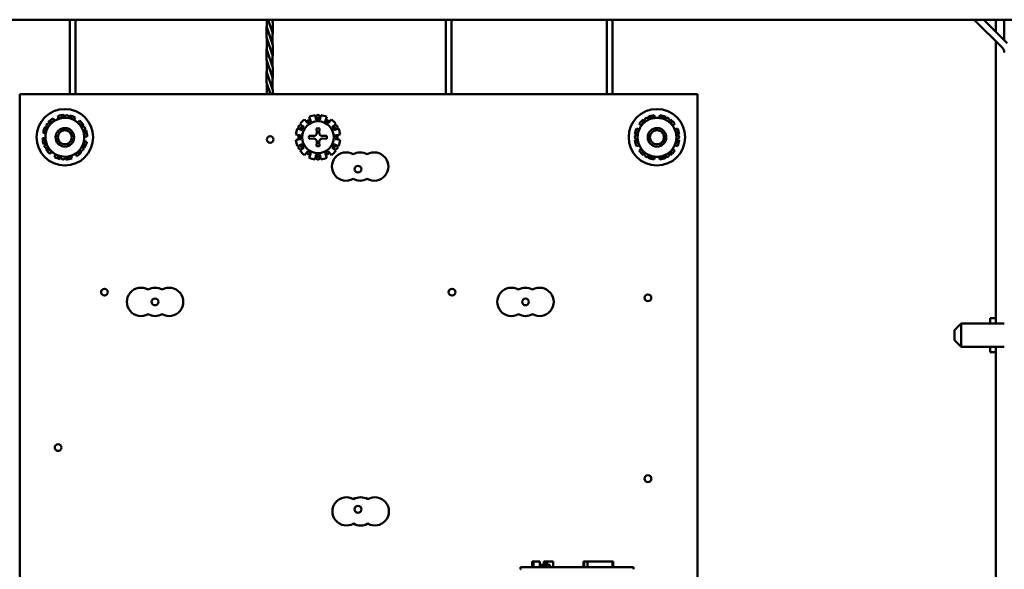
# Model space of a CAD drawing. Units: inches. Extents: x 1.5 to 64.5, y 0.7 to 50.2.
# Drawn here: x 51.1 to 59.8, y 18.7 to 23.5 of the extents above; entities that cross this region are included whole.
import ezdxf

# ---------------------------------------------------------------- set-up
doc = ezdxf.new("R2010")
doc.units = ezdxf.units.IN
doc.header["$LTSCALE"] = 3
doc.header["$MEASUREMENT"] = 0
doc.layers.add('Visible (ANSI)', color=7, linetype='Continuous', lineweight=50)

msp = doc.modelspace()

# ---------------------------------------------------------------- linework, layer by layer
at = {"layer": 'Visible (ANSI)'}
for p, q in [((42.5847, 23.5473), (61.8467, 23.5473)), ((51.5218, 22.8873), (51.5218, 23.5473)), ((51.5718, 22.8873), (51.5718, 23.5473)), ((53.2641, 23.4818), (53.2641, 23.5473)), ((53.3168, 23.4258), (53.2764, 23.5473)), ((53.3088, 23.5473), (53.3168, 23.5234)), ((53.3141, 23.5315), (53.3141, 23.5473)), ((54.8479, 22.8873), (54.8479, 23.5473)), ((54.8979, 22.8873), (54.8979, 23.5473)), ((56.2723, 22.8873), (56.2723, 23.5473)), ((56.3223, 22.8873), (56.3223, 23.5473)), ((59.7735, 23.299), (59.5252, 23.5473)), ((59.6086, 23.5473), (59.8152, 23.3407)), ((59.7167, 23.4392), (59.7167, 23.5473)), ((59.7907, 23.5473), (59.7907, 23.3652)), ((53.2614, 23.4899), (53.3168, 23.3234)), ((53.2614, 23.3924), (53.2614, 23.4899)), ((53.3168, 23.4258), (53.3168, 23.5234)), ((53.3168, 23.2258), (53.2614, 23.3924)), ((53.2641, 23.2818), (53.2641, 23.3842)), ((53.3141, 23.3315), (53.3141, 23.434)), ((59.7167, 20.8608), (59.7167, 23.3557)), ((53.2614, 23.2899), (53.3168, 23.1234)), ((53.2614, 23.1924), (53.2614, 23.2899)), ((53.3168, 23.2258), (53.3168, 23.3234)), ((53.3168, 23.0258), (53.2614, 23.1924)), ((53.2641, 23.0818), (53.2641, 23.1842)), ((53.3141, 23.1315), (53.3141, 23.234)), ((53.3168, 23.0258), (53.3168, 23.1234)), ((53.2614, 23.0899), (53.3168, 22.9234)), ((53.2614, 22.9924), (53.2614, 23.0899)), ((53.3141, 22.9315), (53.3141, 23.034)), ((53.2963, 22.8873), (53.2614, 22.9924)), ((53.2641, 22.8873), (53.2641, 22.9842)), ((53.3168, 22.8873), (53.3168, 22.9234)), ((51.0769, 22.8873), (57.0769, 22.8873)), ((51.0769, 13.1373), (51.0769, 22.8873)), ((53.2614, 22.8899), (53.2622, 22.8873)), ((53.2614, 22.8873), (53.2614, 22.8899)), ((57.0769, 22.8873), (57.0769, 18.0607)), ((51.3859, 22.6546), (51.3717, 22.6747)), ((51.4153, 22.6952), (51.4217, 22.6713)), ((51.4705, 22.6942), (51.4695, 22.7049)), ((51.5175, 22.7008), (51.5147, 22.6904)), ((51.5589, 22.6596), (51.5693, 22.682)), ((53.6261, 22.6314), (53.5978, 22.6652)), ((53.6395, 22.6893), (53.6545, 22.6478)), ((53.7003, 22.6601), (53.6927, 22.7035)), ((53.7331, 22.6601), (53.7003, 22.6601)), ((53.7408, 22.7035), (53.7331, 22.6601)), ((53.7789, 22.6478), (53.794, 22.6893)), ((53.8357, 22.6652), (53.8073, 22.6314)), ((56.6048, 22.657), (56.5979, 22.6652)), ((56.6395, 22.6893), (56.6432, 22.6792)), ((56.697, 22.6792), (56.6928, 22.7035)), ((56.7409, 22.7035), (56.7366, 22.6792)), ((56.7904, 22.6792), (56.7941, 22.6893)), ((56.8358, 22.6652), (56.8289, 22.657)), ((51.3118, 22.5953), (51.3021, 22.5998)), ((51.3296, 22.6392), (51.3372, 22.6317)), ((51.6087, 22.6545), (51.5913, 22.637)), ((51.6355, 22.6062), (51.6443, 22.6124)), ((53.5762, 22.5695), (53.5348, 22.5846)), ((53.5588, 22.6262), (53.5926, 22.5979)), ((53.5926, 22.5979), (53.5762, 22.5695)), ((53.6545, 22.6478), (53.6261, 22.6314)), ((53.7052, 22.5468), (53.7027, 22.5856)), ((53.7307, 22.5856), (53.7283, 22.5468)), ((53.8073, 22.6314), (53.7789, 22.6478)), ((53.8409, 22.5979), (53.8746, 22.6262)), ((53.8573, 22.5695), (53.8409, 22.5979)), ((53.8987, 22.5846), (53.8573, 22.5695)), ((56.5581, 22.5761), (56.5349, 22.5846)), ((56.5589, 22.6262), (56.5778, 22.6104)), ((56.8558, 22.6104), (56.8747, 22.6262)), ((56.8988, 22.5846), (56.8756, 22.5761)), ((51.3039, 22.5022), (51.2793, 22.5)), ((51.2834, 22.548), (51.3072, 22.5416)), ((51.6498, 22.5124), (51.6744, 22.5146)), ((51.6647, 22.5688), (51.6544, 22.566)), ((53.5205, 22.5314), (53.5639, 22.5237)), ((53.5639, 22.4909), (53.5205, 22.4833)), ((53.5639, 22.5237), (53.5639, 22.4909)), ((53.6385, 22.5213), (53.6772, 22.5188)), ((53.6772, 22.4958), (53.6385, 22.4933)), ((53.6772, 22.5188), (53.6787, 22.5188)), ((53.6787, 22.4959), (53.6772, 22.4958)), ((53.7053, 22.5454), (53.7052, 22.5468)), ((53.7283, 22.5468), (53.7282, 22.5454)), ((53.7548, 22.5188), (53.7562, 22.5188)), ((53.7562, 22.4958), (53.7548, 22.4959)), ((53.7562, 22.5188), (53.795, 22.5213)), ((53.795, 22.4933), (53.7562, 22.4958)), ((53.8695, 22.5237), (53.913, 22.5314)), ((53.8695, 22.4909), (53.8695, 22.5237)), ((53.913, 22.4833), (53.8695, 22.4909)), ((56.5206, 22.5314), (56.5311, 22.5295)), ((56.5311, 22.4851), (56.5206, 22.4833)), ((56.9025, 22.5295), (56.913, 22.5314)), ((56.913, 22.4833), (56.9025, 22.4851)), ((51.289, 22.4458), (51.2993, 22.4486)), ((51.3181, 22.4084), (51.3094, 22.4022)), ((51.6418, 22.4193), (51.6515, 22.4148)), ((51.6703, 22.4667), (51.6464, 22.473)), ((53.5348, 22.43), (53.5762, 22.4451)), ((53.5926, 22.4167), (53.5588, 22.3884)), ((53.5762, 22.4451), (53.5926, 22.4167)), ((53.7027, 22.4291), (53.7052, 22.4678)), ((53.7052, 22.4678), (53.7053, 22.4692)), ((53.7282, 22.4692), (53.7283, 22.4678)), ((53.7283, 22.4678), (53.7307, 22.4291)), ((53.8409, 22.4167), (53.8573, 22.4451)), ((53.8746, 22.3884), (53.8409, 22.4167)), ((53.8573, 22.4451), (53.8987, 22.43)), ((56.5349, 22.43), (56.5581, 22.4385)), ((56.5778, 22.4042), (56.5589, 22.3884)), ((56.8747, 22.3884), (56.8558, 22.4042)), ((56.8756, 22.4385), (56.8988, 22.43)), ((51.3449, 22.3601), (51.3623, 22.3776)), ((51.3947, 22.355), (51.3844, 22.3326)), ((51.4362, 22.3138), (51.4389, 22.3242)), ((51.4832, 22.3204), (51.4841, 22.3098)), ((51.5383, 22.3194), (51.5319, 22.3433)), ((51.5677, 22.3601), (51.5819, 22.3399)), ((51.624, 22.3754), (51.6165, 22.3829)), ((53.5978, 22.3494), (53.6261, 22.3832)), ((53.6261, 22.3832), (53.6545, 22.3668)), ((53.6545, 22.3668), (53.6395, 22.3254)), ((53.6927, 22.3111), (53.7003, 22.3545)), ((53.7003, 22.3545), (53.7331, 22.3545)), ((53.7331, 22.3545), (53.7408, 22.3111)), ((53.7789, 22.3668), (53.8073, 22.3832)), ((53.794, 22.3254), (53.7789, 22.3668)), ((53.8073, 22.3832), (53.8357, 22.3494)), ((56.5979, 22.3494), (56.6048, 22.3576)), ((56.6432, 22.3354), (56.6395, 22.3254)), ((56.6928, 22.3111), (56.697, 22.3354)), ((56.7366, 22.3354), (56.7409, 22.3111)), ((56.7941, 22.3254), (56.7904, 22.3354)), ((56.8289, 22.3576), (56.8358, 22.3494)), ((59.3497, 20.8008), (59.4097, 20.8608)), ((59.4097, 20.8608), (59.4097, 20.6538)), ((59.4097, 20.8608), (59.7907, 20.8608)), ((59.6667, 20.9073), (59.6667, 20.8608)), ((59.7167, 20.9073), (59.6667, 20.9073)), ((59.3497, 20.7138), (59.3497, 20.8008)), ((59.3497, 20.7138), (59.4097, 20.6538)), ((59.4097, 20.6538), (59.7907, 20.6538)), ((59.6667, 20.6538), (59.6667, 20.6073)), ((59.7167, 14.3608), (59.7167, 20.6538)), ((59.7167, 20.6073), (59.6667, 20.6073)), ((55.6122, 18.7557), (55.6169, 18.7557)), ((55.6122, 18.7557), (55.6122, 18.7057)), ((55.6169, 18.7557), (55.6169, 18.7057)), ((55.6169, 18.7557), (55.618, 18.7557)), ((55.618, 18.7557), (55.625, 18.7557)), ((55.618, 18.7557), (55.618, 18.7057)), ((55.625, 18.7557), (55.6405, 18.7557)), ((55.625, 18.7557), (55.625, 18.7057)), ((55.6405, 18.7557), (55.6508, 18.7557)), ((55.6508, 18.7557), (55.6628, 18.7557)), ((55.6628, 18.7557), (55.6793, 18.7557)), ((55.6793, 18.7557), (55.6809, 18.7557)), ((55.6793, 18.7557), (55.6793, 18.7057)), ((55.6809, 18.7557), (55.6809, 18.7257)), ((55.7167, 18.7557), (55.7167, 18.7257)), ((55.7167, 18.7557), (55.7228, 18.7557)), ((55.7228, 18.7557), (55.7228, 18.7257)), ((55.7228, 18.7557), (55.7282, 18.7557)), ((55.7282, 18.7557), (55.7343, 18.7557)), ((55.7282, 18.7557), (55.7282, 18.7257)), ((55.7343, 18.7557), (55.7369, 18.7557)), ((55.7343, 18.7557), (55.7343, 18.7257)), ((55.7369, 18.7557), (55.7369, 18.7257)), ((55.7369, 18.7557), (55.738, 18.7557)), ((55.738, 18.7557), (55.7441, 18.7557)), ((55.738, 18.7557), (55.738, 18.7257)), ((55.7441, 18.7557), (55.7982, 18.7557)), ((55.7441, 18.7557), (55.7441, 18.7257)), ((55.7982, 18.7557), (55.7982, 18.7057)), ((55.7982, 18.7557), (55.799, 18.7557)), ((55.799, 18.7557), (55.799, 18.7057)), ((56.0671, 18.7057), (56.0671, 18.7557)), ((56.0671, 18.7557), (56.0724, 18.7557)), ((56.0724, 18.7557), (56.102, 18.7557)), ((56.0724, 18.7057), (56.0724, 18.7557)), ((56.102, 18.7557), (56.3224, 18.7557)), ((56.102, 18.7057), (56.102, 18.7557)), ((56.3224, 18.7057), (56.3224, 18.7557)), ((56.3224, 18.7557), (56.3277, 18.7557)), ((56.3277, 18.7057), (56.3277, 18.7557)), ((55.5081, 18.7057), (55.5981, 18.7057)), ((55.5081, 18.6857), (55.5081, 18.7057)), ((55.5081, 18.6857), (55.5142, 18.6857)), ((56.4181, 18.7057), (55.5981, 18.7057)), ((55.6956, 18.7257), (55.6809, 18.7257)), ((55.6809, 18.7057), (55.6809, 18.7257)), ((55.6956, 18.7257), (55.7676, 18.7257)), ((55.6956, 18.7057), (55.6956, 18.7257)), ((55.7676, 18.7057), (55.7676, 18.7257)), ((56.4181, 18.7057), (56.5081, 18.7057)), ((56.5081, 18.6857), (56.5081, 18.7057))]:
    msp.add_line(p, q, dxfattribs=at)
for centre, radius in [((51.4768, 22.5073), 0.25), ((56.7168, 22.5073), 0.25), ((51.4767, 22.5073), 0.082), ((51.4767, 22.5073), 0.062), ((53.7167, 22.5073), 0.1411), ((56.7167, 22.5073), 0.082), ((56.7167, 22.5073), 0.062), ((53.2933, 22.4873), 0.03), ((54.0709, 22.2251), 0.03), ((51.8269, 21.1373), 0.03), ((54.9032, 21.1373), 0.03), ((56.6369, 21.0873), 0.03), ((52.2747, 21.0511), 0.03), ((55.5531, 21.0511), 0.03), ((51.4169, 19.7623), 0.03), ((56.6369, 19.4873), 0.03), ((54.0709, 19.2166), 0.03)]:
    msp.add_circle(centre, radius, dxfattribs=at)
for centre, radius, start, end in [((59.7317, 23.2573), 0.059, 0, 45), ((51.4768, 22.5073), 0.1719, 115.12452, 175.12452), ((51.4768, 22.5073), 0.1977, 122.11391, 138.13513), ((51.4768, 22.5073), 0.1719, 55.12452, 115.12452), ((51.4768, 22.5073), 0.1977, 92.11391, 108.13513), ((51.4768, 22.5073), 0.1977, 62.11391, 78.13513), ((53.7167, 22.5073), 0.1977, 126.98939, 143.01061), ((53.7167, 22.5073), 0.1719, 120, 126.53728), ((53.7167, 22.5073), 0.1719, 113.46272, 120), ((53.7167, 22.5073), 0.1977, 96.98939, 113.01061), ((53.7167, 22.5073), 0.1719, 83.46272, 96.53728), ((53.7167, 22.5073), 0.1977, 66.98939, 83.01061), ((53.7167, 22.5073), 0.1719, 60, 66.53728), ((53.7167, 22.5073), 0.1719, 53.46272, 60), ((53.7167, 22.5073), 0.1977, 36.98939, 53.01061), ((56.7168, 22.5073), 0.1977, 126.98939, 143.01061), ((56.7168, 22.5073), 0.1719, 90, 150), ((56.7168, 22.5073), 0.1977, 96.98939, 113.01061), ((56.7168, 22.5073), 0.1719, 30, 90), ((56.7168, 22.5073), 0.1977, 66.98939, 83.01061), ((56.7168, 22.5073), 0.1977, 36.98939, 53.01061), ((51.4768, 22.5073), 0.1977, 152.11391, 168.13513), ((51.4768, 22.5073), 0.082, 269.9748, 90.0252), ((51.4768, 22.5073), 0.1719, 355.12452, 55.12452), ((51.4768, 22.5073), 0.1977, 32.11391, 48.13513), ((53.7167, 22.5073), 0.1977, 156.98939, 173.01061), ((53.7167, 22.5073), 0.1719, 143.46272, 156.53728), ((53.7167, 22.5073), 0.0795, 79.85729, 100.14271), ((53.7167, 22.5073), 0.1719, 23.46272, 36.53728), ((53.7167, 22.5073), 0.1977, 6.98939, 23.01061), ((56.7168, 22.5073), 0.1977, 156.98939, 173.01061), ((56.7168, 22.5073), 0.1719, 150, 210), ((56.7168, 22.5073), 0.082, 269.9748, 90.0252), ((56.7168, 22.5073), 0.1719, 330, 30), ((56.7168, 22.5073), 0.1977, 6.98939, 23.01061), ((51.4768, 22.5073), 0.1977, 182.11391, 198.13513), ((51.4768, 22.5073), 0.1719, 175.12452, 235.12452), ((51.4768, 22.5073), 0.1719, 295.12452, 355.12452), ((51.4768, 22.5073), 0.1977, 2.11391, 18.13513), ((53.7167, 22.5073), 0.1977, 186.98939, 203.01061), ((53.7167, 22.5073), 0.1719, 173.46272, 180), ((53.7167, 22.5073), 0.1719, 180, 186.53728), ((53.7167, 22.5073), 0.0795, 169.85729, 190.14271), ((53.6803, 22.5438), 0.0251, 266.35874, 3.64126), ((53.6803, 22.4708), 0.0251, 356.35874, 93.64126), ((53.7532, 22.5438), 0.0251, 176.35874, 273.64126), ((53.7532, 22.4708), 0.0251, 86.35874, 183.64126), ((53.7167, 22.5073), 0.0795, 349.85729, 10.14271), ((53.7167, 22.5073), 0.1719, 0, 6.53728), ((53.7167, 22.5073), 0.1719, 353.46272, 0), ((53.7167, 22.5073), 0.1977, 336.98939, 353.01061), ((56.7168, 22.5073), 0.1977, 186.98939, 203.01061), ((56.7168, 22.5073), 0.1977, 336.98939, 353.01061), ((51.4768, 22.5073), 0.1977, 212.11391, 228.13513), ((51.4768, 22.5073), 0.1977, 332.11391, 348.13513), ((53.7167, 22.5073), 0.1719, 203.46272, 216.53728), ((53.7167, 22.5073), 0.0795, 259.85729, 280.14271), ((53.7167, 22.5073), 0.1719, 323.46272, 336.53728), ((56.7168, 22.5073), 0.1719, 210, 270), ((56.7168, 22.5073), 0.1719, 270, 330), ((51.4768, 22.5073), 0.1719, 235.12452, 295.12452), ((51.4768, 22.5073), 0.1977, 242.11391, 258.13513), ((51.4768, 22.5073), 0.1977, 272.11391, 288.13513), ((51.4768, 22.5073), 0.1977, 302.11391, 318.13513), ((53.7167, 22.5073), 0.1977, 216.98939, 233.01061), ((53.7167, 22.5073), 0.1719, 233.46272, 240), ((53.7167, 22.5073), 0.1719, 240, 246.53728), ((53.7167, 22.5073), 0.1977, 246.98939, 263.01061), ((53.7167, 22.5073), 0.1719, 263.46272, 276.53728), ((53.7167, 22.5073), 0.1977, 276.98939, 293.01061), ((53.7167, 22.5073), 0.1719, 293.46272, 300), ((53.7167, 22.5073), 0.1719, 300, 306.53728), ((53.7167, 22.5073), 0.1977, 306.98939, 323.01061), ((53.9649, 22.2483), 0.125, 60, 300), ((54.0899, 22.2483), 0.125, 60, 120), ((54.2149, 22.2483), 0.125, 240, 120), ((56.7168, 22.5073), 0.1977, 216.98939, 233.01061), ((56.7168, 22.5073), 0.1977, 246.98939, 263.01061), ((56.7168, 22.5073), 0.1977, 276.98939, 293.01061), ((56.7168, 22.5073), 0.1977, 306.98939, 323.01061), ((54.0899, 22.2483), 0.125, 240, 300), ((52.15, 21.0511), 0.125, 60, 300), ((52.275, 21.0511), 0.125, 60, 120), ((52.4, 21.0511), 0.125, 240, 120), ((55.4281, 21.0511), 0.125, 60, 300), ((55.5531, 21.0511), 0.125, 60, 120), ((55.6781, 21.0511), 0.125, 240, 120), ((52.275, 21.0511), 0.125, 240, 300), ((55.5531, 21.0511), 0.125, 240, 300), ((53.9695, 19.198), 0.125, 60, 300), ((54.0945, 19.198), 0.125, 60, 120), ((54.2195, 19.198), 0.125, 240, 120), ((54.0945, 19.198), 0.125, 240, 300)]:
    msp.add_arc(centre, radius, start, end, dxfattribs=at)
for points, weights in [([(51.314, 22.6208), (51.3621, 22.6434), (51.4038, 22.6629)], [1.10906450004, 1.0930923738, 1]), ([(51.4038, 22.6629), (51.4455, 22.6825), (51.4937, 22.7051)], [1, 1.0930923738, 1.10906450004]), ([(51.4937, 22.7051), (51.5373, 22.6747), (51.5751, 22.6483)], [1.10906450004, 1.0930923738, 1]), ([(53.6137, 22.6463), (53.6223, 22.6513), (53.6308, 22.6562)], [1.0340427768, 1.01855295713, 1]), ([(53.6308, 22.6562), (53.6393, 22.6611), (53.6479, 22.6661)], [1, 1.01855295713, 1.0340427768]), ([(53.6945, 22.693), (53.7053, 22.6992), (53.7167, 22.7058)], [1.09619791466, 1.10505777406, 1.10906450004]), ([(53.7167, 22.7058), (53.7282, 22.6992), (53.7389, 22.693)], [1.10906450004, 1.10505777406, 1.09619791466]), ([(53.7856, 22.6661), (53.7942, 22.6611), (53.8027, 22.6562)], [1.0340427768, 1.01855295713, 1]), ([(53.8027, 22.6562), (53.8112, 22.6513), (53.8198, 22.6463)], [1, 1.01855295713, 1.0340427768]), ([(56.5679, 22.5933), (56.591, 22.6331), (56.6176, 22.6792)], [1, 1.0930923738, 1.10906450004]), ([(56.6176, 22.6792), (56.6708, 22.6792), (56.7168, 22.6792)], [1.10906450004, 1.0930923738, 1]), ([(56.7168, 22.6792), (56.7629, 22.6792), (56.8161, 22.6792)], [1, 1.0930923738, 1.10906450004]), ([(56.8161, 22.6792), (56.8427, 22.6331), (56.8657, 22.5933)], [1.10906450004, 1.0930923738, 1]), ([(51.3055, 22.5219), (51.3095, 22.5678), (51.314, 22.6208)], [1, 1.0930923738, 1.10906450004]), ([(51.5751, 22.6483), (51.6129, 22.622), (51.6565, 22.5916)], [1, 1.0930923738, 1.10906450004]), ([(51.6565, 22.5916), (51.652, 22.5386), (51.6481, 22.4927)], [1.10906450004, 1.0930923738, 1]), ([(53.5448, 22.6066), (53.5563, 22.6132), (53.567, 22.6194)], [1.10906450004, 1.10505777406, 1.09619791466]), ([(53.5448, 22.5809), (53.5448, 22.5934), (53.5448, 22.6066)], [1.09619791466, 1.10505777406, 1.10906450004]), ([(53.8664, 22.6194), (53.8772, 22.6132), (53.8886, 22.6066)], [1.09619791466, 1.10505777406, 1.10906450004]), ([(53.8886, 22.6066), (53.8886, 22.5934), (53.8886, 22.5809)], [1.10906450004, 1.10505777406, 1.09619791466]), ([(56.5183, 22.5073), (56.5449, 22.5534), (56.5679, 22.5933)], [1.10906450004, 1.0930923738, 1]), ([(56.8657, 22.5933), (56.8887, 22.5534), (56.9153, 22.5073)], [1, 1.0930923738, 1.10906450004]), ([(51.2971, 22.423), (51.3016, 22.476), (51.3055, 22.5219)], [1.10906450004, 1.0930923738, 1]), ([(51.6481, 22.4927), (51.6442, 22.4468), (51.6397, 22.3938)], [1, 1.0930923738, 1.10906450004]), ([(53.5448, 22.5073), (53.5448, 22.5172), (53.5448, 22.5271)], [1, 1.01855295713, 1.0340427768]), ([(53.5448, 22.4875), (53.5448, 22.4975), (53.5448, 22.5073)], [1.0340427768, 1.01855295713, 1]), ([(53.8886, 22.5271), (53.8886, 22.5172), (53.8886, 22.5073)], [1.0340427768, 1.01855295713, 1]), ([(53.8886, 22.5073), (53.8886, 22.4975), (53.8886, 22.4875)], [1, 1.01855295713, 1.0340427768]), ([(56.5679, 22.4214), (56.5449, 22.4612), (56.5183, 22.5073)], [1, 1.0930923738, 1.10906450004]), ([(56.9153, 22.5073), (56.8887, 22.4612), (56.8657, 22.4214)], [1.10906450004, 1.0930923738, 1]), ([(51.3785, 22.3663), (51.3407, 22.3926), (51.2971, 22.423)], [1, 1.0930923738, 1.10906450004]), ([(53.5448, 22.4081), (53.5448, 22.4213), (53.5448, 22.4337)], [1.10906450004, 1.10505777406, 1.09619791466]), ([(53.567, 22.3952), (53.5563, 22.4015), (53.5448, 22.4081)], [1.09619791466, 1.10505777406, 1.10906450004]), ([(53.8886, 22.4081), (53.8772, 22.4015), (53.8664, 22.3952)], [1.10906450004, 1.10505777406, 1.09619791466]), ([(53.8886, 22.4337), (53.8886, 22.4213), (53.8886, 22.4081)], [1.09619791466, 1.10505777406, 1.10906450004]), ([(56.6176, 22.3354), (56.591, 22.3815), (56.5679, 22.4214)], [1.10906450004, 1.0930923738, 1]), ([(56.8657, 22.4214), (56.8427, 22.3815), (56.8161, 22.3354)], [1, 1.0930923738, 1.10906450004]), ([(51.4599, 22.3095), (51.4163, 22.3399), (51.3785, 22.3663)], [1.10906450004, 1.0930923738, 1]), ([(51.5498, 22.3517), (51.5081, 22.3321), (51.4599, 22.3095)], [1, 1.0930923738, 1.10906450004]), ([(51.6397, 22.3938), (51.5915, 22.3712), (51.5498, 22.3517)], [1.10906450004, 1.0930923738, 1]), ([(53.6308, 22.3584), (53.6223, 22.3634), (53.6137, 22.3683)], [1, 1.01855295713, 1.0340427768]), ([(53.6479, 22.3486), (53.6393, 22.3535), (53.6308, 22.3584)], [1.0340427768, 1.01855295713, 1]), ([(53.7167, 22.3088), (53.7053, 22.3154), (53.6945, 22.3216)], [1.10906450004, 1.10505777406, 1.09619791466]), ([(53.7389, 22.3216), (53.7282, 22.3154), (53.7167, 22.3088)], [1.09619791466, 1.10505777406, 1.10906450004]), ([(53.8027, 22.3584), (53.7942, 22.3535), (53.7856, 22.3486)], [1, 1.01855295713, 1.0340427768]), ([(53.8198, 22.3683), (53.8112, 22.3634), (53.8027, 22.3584)], [1.0340427768, 1.01855295713, 1]), ([(56.7168, 22.3354), (56.6708, 22.3354), (56.6176, 22.3354)], [1, 1.0930923738, 1.10906450004]), ([(56.8161, 22.3354), (56.7629, 22.3354), (56.7168, 22.3354)], [1.10906450004, 1.0930923738, 1])]:
    msp.add_rational_spline(points, weights, degree=2, dxfattribs=at)

doc.saveas('drawing.dxf')
